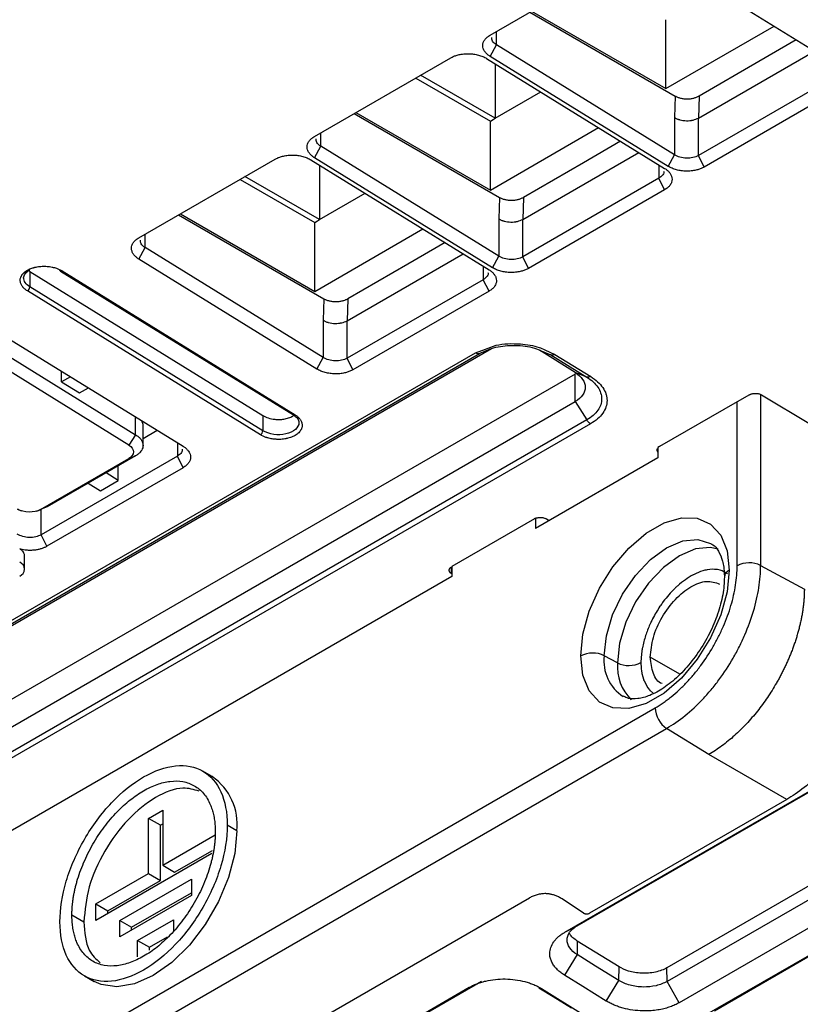
# Model space of a CAD drawing. Units: millimetres. Extents: x 84 to 1261, y -346 to 1312.
# Drawn here: x 1038 to 1084, y -247 to -189 of the extents above; entities that cross this region are included whole.
import ezdxf

# ---------------------------------------------------------------- set-up
doc = ezdxf.new("R2010")
doc.units = ezdxf.units.MM

msp = doc.modelspace()

# ---------------------------------------------------------------- linework, layer by layer
at = {"color": 7, "linetype": 'Continuous', "lineweight": 25}
for p, q in [((1066.065, -189.838), (1074.126, -185.184)), ((1076.247, -185.227), (1086.783, -191.734)), ((1068.409, -188.484), (1077.008, -193.448)), ((1068.515, -188.423), (1076.466, -193.013)), ((1076.466, -193.013), (1076.466, -188.93)), ((1076.466, -193.013), (1082.869, -189.317)), ((1066.433, -190.423), (1066.433, -189.625)), ((1066.065, -191.105), (1066.433, -190.423)), ((1076.969, -196.93), (1066.433, -190.423)), ((1055.67, -195.838), (1063.731, -191.185)), ((1076.6, -197.612), (1066.065, -191.105)), ((1078.383, -194.75), (1085.248, -190.786)), ((1065.852, -191.227), (1076.388, -197.735)), ((1066.354, -191.537), (1066.354, -194.767)), ((1066.354, -194.767), (1061.94, -192.219)), ((1086.444, -192.319), (1078.383, -196.973)), ((1061.657, -192.382), (1066.072, -194.931)), ((1066.354, -194.767), (1069.057, -193.207)), ((1077.008, -193.448), (1076.969, -194.721)), ((1078.423, -193.448), (1078.383, -194.75)), ((1086.783, -193.001), (1078.722, -197.655)), ((1058.015, -194.485), (1066.613, -199.449)), ((1058.121, -194.423), (1066.072, -199.013)), ((1066.072, -199.013), (1066.072, -194.931)), ((1076.969, -194.721), (1076.969, -196.93)), ((1078.383, -196.973), (1078.383, -194.75)), ((1056.038, -196.424), (1056.038, -195.626)), ((1066.072, -199.013), (1072.474, -195.317)), ((1055.67, -197.106), (1056.038, -196.424)), ((1066.574, -202.931), (1056.038, -196.424)), ((1067.988, -200.75), (1074.854, -196.787)), ((1076.6, -197.612), (1076.969, -196.93)), ((1078.722, -197.655), (1078.383, -196.973)), ((1045.276, -201.839), (1053.337, -197.185)), ((1055.458, -197.228), (1065.994, -203.735)), ((1066.206, -203.613), (1055.67, -197.106)), ((1055.96, -197.538), (1055.96, -200.768)), ((1076.049, -197.525), (1076.049, -198.32)), ((1051.262, -198.383), (1055.677, -200.931)), ((1055.96, -200.768), (1051.545, -198.219)), ((1076.049, -198.32), (1067.988, -202.974)), ((1076.388, -199.002), (1076.049, -198.32)), ((1055.96, -200.768), (1058.663, -199.207)), ((1076.388, -199.002), (1068.327, -203.655)), ((1066.613, -199.449), (1066.574, -200.722)), ((1068.028, -199.449), (1067.988, -200.75)), ((1047.62, -200.485), (1056.219, -205.449)), ((1047.726, -200.424), (1055.677, -205.014)), ((1055.677, -205.014), (1055.677, -200.931)), ((1066.574, -200.722), (1066.574, -202.931)), ((1067.988, -202.974), (1067.988, -200.75)), ((1045.644, -202.424), (1045.644, -201.626)), ((1055.677, -205.014), (1062.08, -201.318)), ((1045.276, -203.106), (1045.644, -202.424)), ((1056.18, -208.931), (1045.644, -202.424)), ((1057.594, -206.751), (1064.459, -202.787)), ((1055.811, -209.613), (1045.276, -203.106)), ((1066.206, -203.613), (1066.574, -202.931)), ((1068.327, -203.655), (1067.988, -202.974)), ((1038.77, -203.8), (1038.82, -203.846)), ((1038.82, -203.846), (1052.609, -212.362)), ((1038.82, -203.846), (1038.82, -204.744)), ((1040.624, -203.812), (1054.413, -212.328)), ((1040.725, -203.802), (1054.513, -212.318)), ((1065.655, -203.526), (1065.655, -204.321)), ((1065.655, -204.321), (1057.594, -208.974)), ((1065.994, -205.003), (1065.655, -204.321)), ((1052.462, -213.502), (1038.674, -204.986)), ((1052.609, -213.26), (1038.82, -204.744)), ((1065.994, -205.003), (1057.933, -209.656)), ((1056.219, -205.449), (1056.18, -206.722)), ((1057.634, -205.45), (1057.594, -206.751)), ((1056.18, -206.722), (1056.18, -208.931)), ((1057.594, -208.974), (1057.594, -206.751)), ((1037.356, -207.678), (1047.892, -214.185)), ((1007.207, -242.119), (1065.19, -208.646)), ((1066.15, -208.413), (1008.167, -241.886)), ((1065.19, -208.646), (1065.783, -208.433)), ((1068.978, -208.502), (1069.66, -208.779)), ((1071.1, -209.812), (1068.978, -208.502)), ((1069.106, -208.547), (1069.66, -208.779)), ((1069.297, -208.483), (1069.887, -208.743)), ((1007.445, -242.162), (1065.428, -208.689)), ((1037.371, -208.74), (1045.078, -213.5)), ((1055.811, -209.613), (1056.18, -208.931)), ((1057.933, -209.656), (1057.594, -208.974)), ((1069.66, -208.779), (1071.781, -210.09)), ((1069.887, -208.743), (1072.009, -210.053)), ((1044.674, -214.112), (1036.966, -209.351)), ((1040.694, -210.368), (1040.694, -209.74)), ((1071.781, -210.09), (1071.1, -209.812)), ((1071.1, -209.906), (1013.117, -243.378)), ((1041.22, -210.065), (1040.694, -210.368)), ((1040.694, -210.368), (1041.755, -211.023)), ((1071.1, -211.535), (1071.1, -209.906)), ((1041.755, -211.023), (1042.281, -210.72)), ((1013.117, -245.007), (1071.1, -211.535)), ((1071.1, -211.535), (1071.782, -212.625)), ((1080.679, -211.557), (1076.091, -214.205)), ((1081.417, -211.131), (1080.679, -211.557)), ((1080.679, -221.257), (1080.679, -211.557)), ((1082.068, -211.116), (1082.068, -221.243)), ((1082.118, -211.141), (1085.009, -212.867)), ((1071.782, -212.625), (1013.8, -246.097)), ((1045.078, -213.5), (1045.078, -212.447)), ((1045.518, -212.902), (1045.456, -212.681)), ((1052.609, -212.362), (1052.609, -213.26)), ((1072.004, -212.855), (1014.021, -246.327)), ((1045.518, -214.141), (1045.518, -212.869)), ((1045.518, -213.722), (1046.357, -213.237)), ((1045.078, -213.5), (1044.674, -214.112)), ((1047.553, -213.976), (1047.553, -214.771)), ((1076.091, -214.205), (1075.993, -214.262)), ((1075.993, -214.262), (1075.993, -214.86)), ((1039.441, -217.931), (1044.674, -214.91)), ((1047.553, -214.771), (1039.492, -219.424)), ((1045.078, -214.751), (1039.846, -217.772)), ((1044.674, -214.91), (1045.078, -214.751)), ((1047.892, -215.453), (1047.553, -214.771)), ((1075.993, -214.86), (1068.745, -219.044)), ((1047.892, -215.453), (1039.831, -220.106)), ((1044.053, -215.386), (1044.017, -215.364)), ((1044.053, -216.202), (1044.053, -215.386)), ((1042.992, -216.815), (1044.053, -216.202)), ((1044.053, -216.202), (1043.334, -215.758)), ((1042.273, -216.371), (1042.992, -216.815)), ((1038.076, -217.904), (1038.332, -218.008)), ((1039.219, -218.025), (1039.49, -217.923)), ((1039.846, -217.772), (1039.441, -217.931)), ((1039.846, -217.772), (1039.481, -217.913)), ((1039.492, -219.424), (1039.492, -217.911)), ((1068.691, -218.477), (1063.795, -221.304)), ((1068.745, -218.446), (1068.691, -218.477)), ((1068.749, -218.449), (1068.745, -218.446)), ((1068.745, -218.446), (1068.745, -219.044)), ((1069.386, -218.484), (1069.55, -218.579)), ((1039.831, -220.106), (1039.492, -219.424)), ((1038.512, -221.46), (1038.512, -220.68)), ((1063.771, -221.725), (1063.771, -221.319)), ((1063.795, -221.304), (1063.783, -221.311)), ((1063.795, -221.304), (1063.795, -221.901)), ((1082.068, -221.243), (1084.655, -222.635)), ((1063.795, -221.901), (1028.44, -242.311)), ((1063.795, -221.741), (1063.771, -221.725)), ((1073.596, -227.003), (1072.813, -226.581)), ((1077.288, -227.682), (1075.537, -226.671)), ((1071.204, -242.575), (1097.901, -227.163)), ((1070.485, -242.948), (1097.182, -227.536)), ((1103.217, -229.646), (1076.52, -245.058)), ((1016.416, -263.967), (1075.82, -229.674)), ((1103.229, -230.454), (1076.532, -245.866)), ((1017.098, -265.177), (1076.502, -230.884)), ((1079.002, -232.427), (1076.502, -230.884)), ((1078.616, -247.97), (1105.314, -232.558)), ((1083.611, -235.088), (1079.002, -232.427)), ((1079.335, -247.597), (1106.033, -232.185)), ((1049.617, -233.741), (1049.052, -233.414)), ((1083.611, -235.088), (1071.94, -241.825)), ((1045.835, -236.21), (1046.683, -235.72)), ((1046.683, -235.72), (1046.683, -238.986)), ((1045.835, -239.476), (1045.835, -236.21)), ((1046.542, -236.618), (1045.835, -236.21)), ((1046.542, -236.618), (1046.683, -236.537)), ((1046.542, -239.884), (1046.542, -236.618)), ((1051.067, -236.945), (1050.502, -236.619)), ((1046.683, -238.986), (1049.795, -237.19)), ((1049.598, -238.284), (1042.724, -242.252)), ((1047.39, -239.395), (1049.626, -238.104)), ((1042.724, -241.272), (1045.835, -239.476)), ((1045.835, -239.476), (1046.542, -239.884)), ((1046.683, -238.986), (1047.39, -239.395)), ((1043.431, -241.681), (1046.542, -239.884)), ((1044.138, -242.252), (1048.38, -239.803)), ((1048.38, -239.803), (1048.38, -240.783)), ((1044.845, -242.661), (1048.38, -240.62)), ((1034.167, -260.673), (1068.388, -240.918)), ((1042.724, -242.252), (1042.724, -241.272)), ((1042.724, -241.272), (1043.431, -241.681)), ((1048.38, -240.783), (1044.138, -243.232)), ((1071.581, -241.814), (1070.313, -240.976)), ((1043.431, -241.844), (1043.431, -241.681)), ((1041.309, -241.926), (1042.016, -242.334)), ((1044.138, -243.232), (1044.138, -242.252)), ((1044.138, -242.252), (1044.845, -242.661)), ((1045.198, -243.436), (1047.32, -242.212)), ((1047.32, -242.212), (1047.32, -242.871)), ((1044.845, -242.824), (1044.845, -242.661)), ((1070.485, -242.948), (1071.204, -242.575)), ((1045.198, -244.416), (1045.198, -243.436)), ((1045.198, -243.436), (1045.905, -243.845)), ((1045.905, -243.845), (1046.975, -243.227)), ((1071.216, -243.472), (1071.204, -244.279)), ((1073.691, -245.001), (1071.216, -243.472)), ((1045.905, -244.008), (1045.905, -243.845)), ((1071.204, -244.279), (1070.46, -245.496)), ((1073.679, -245.808), (1073.691, -245.001)), ((1076.532, -245.866), (1076.52, -245.058)), ((1038.849, -261.253), (1065.547, -245.84)), ((1042.052, -245.539), (1042.618, -245.865)), ((1072.934, -247.025), (1073.679, -245.808)), ((1077.251, -247.126), (1076.532, -245.866)), ((1038.13, -261.625), (1064.828, -246.213)), ((1069.095, -246.284), (1071.57, -247.813))]:
    msp.add_line(p, q, dxfattribs=at)
at = {"color": 7, "linetype": 'Continuous', "lineweight": 25, "flags": 128}
for points in [[(1084.179, -190.126), (1081.97, -191.401), (1078.423, -193.448)], [(1066.072, -194.931), (1066.23, -194.839), (1066.354, -194.767)], [(1073.784, -196.126), (1071.575, -197.401), (1068.028, -199.449)], [(1055.677, -200.931), (1055.835, -200.84), (1055.96, -200.768)], [(1063.39, -202.127), (1061.181, -203.402), (1057.634, -205.45)], [(1038.674, -203.76), (1038.702, -203.775), (1038.73, -203.782), (1038.755, -203.782), (1038.777, -203.774), (1038.795, -203.76), (1038.809, -203.739), (1038.817, -203.713), (1038.818, -203.711)], [(1040.725, -203.802), (1040.697, -203.815), (1040.671, -203.821), (1040.647, -203.82), (1040.626, -203.813), (1040.609, -203.798), (1040.597, -203.778), (1040.59, -203.753), (1040.589, -203.744)], [(1071.424, -226.595), (1071.552, -225.307), (1071.928, -223.946), (1072.53, -222.592), (1073.323, -221.323), (1074.261, -220.212), (1075.29, -219.326), (1076.349, -218.714), (1077.378, -218.413), (1078.316, -218.44), (1079.109, -218.793), (1079.711, -219.453), (1080.087, -220.38), (1080.215, -221.521)], [(1072.813, -226.581), (1072.939, -225.407), (1073.308, -224.167), (1073.894, -222.946), (1074.658, -221.828), (1075.547, -220.889), (1076.502, -220.193), (1077.457, -219.787), (1078.346, -219.699), (1079.11, -219.935), (1079.178, -219.976)], [(1079.548, -220.267), (1079.089, -220.17), (1078.206, -220.257), (1077.258, -220.66), (1076.311, -221.351), (1075.427, -222.284), (1074.669, -223.393), (1074.087, -224.605), (1073.721, -225.836), (1073.596, -227.003)], [(1080.215, -221.521), (1080.087, -222.809), (1079.711, -224.17), (1079.109, -225.525), (1078.316, -226.794), (1077.378, -227.904), (1076.349, -228.791), (1075.29, -229.402), (1074.261, -229.703), (1073.323, -229.676), (1072.53, -229.323), (1071.928, -228.663), (1071.552, -227.736), (1071.424, -226.595)], [(1074.985, -226.989), (1074.999, -227.316), (1075.025, -227.526), (1075.029, -227.551), (1075.034, -227.578), (1075.043, -227.629), (1075.089, -227.827), (1075.137, -227.98), (1075.142, -227.993), (1075.142, -227.994), (1075.142, -227.994), (1075.142, -227.994), (1075.142, -227.994), (1075.142, -227.995), (1075.143, -227.997), (1075.144, -228.001), (1075.168, -228.065), (1075.171, -228.073), (1075.172, -228.074), (1075.172, -228.075), (1075.172, -228.075), (1075.172, -228.075), (1075.172, -228.075), (1075.172, -228.075), (1075.172, -228.075), (1075.172, -228.075), (1075.172, -228.075), (1075.172, -228.075), (1075.172, -228.075), (1075.172, -228.075), (1075.172, -228.075), (1075.172, -228.075), (1075.172, -228.075), (1075.172, -228.075), (1075.397, -228.489), (1075.485, -228.6), (1075.514, -228.632), (1075.521, -228.639), (1075.524, -228.642), (1075.525, -228.644), (1075.526, -228.644), (1075.526, -228.644), (1075.526, -228.644), (1075.526, -228.644), (1075.526, -228.644), (1075.526, -228.644), (1075.526, -228.644), (1075.526, -228.644), (1075.727, -228.814)], [(1103.948, -231.714), (1088.998, -240.345), (1077.251, -247.126)], [(1051.067, -236.945), (1050.943, -238.289), (1050.577, -239.708), (1049.987, -241.133), (1049.204, -242.49), (1048.265, -243.713), (1047.219, -244.74), (1046.118, -245.519), (1045.016, -246.011), (1043.97, -246.192), (1043.031, -246.053), (1042.618, -245.865)], [(1073.679, -245.808), (1072.293, -244.952), (1071.204, -244.279)], [(1072.934, -247.025), (1071.549, -246.169), (1070.46, -245.496)], [(1068.95, -246.238), (1069.786, -246.754), (1070.875, -247.426)]]:
    msp.add_lwpolyline(points, dxfattribs=at)
at = {"color": 7, "linetype": 'Continuous', "lineweight": 25}
for centre, radius, start, end in [((1038.504, -204.718), 0.317, 302.35431, 355.31621), ((1065.353, -208.424), 0.276, 233.62149, 285.70085), ((1054.455, -212.24), 0.0968, 244.26914, 306.91055), ((1052.293, -213.234), 0.317, 302.35431, 355.31621), ((1037.762, -221.028), 0.915, 58.01636, 60.01262), ((1038.064, -221.46), 0.437, 290.78342, 69.21658), ((1081.387, -222.629), 1.545, 63.854, 117.30065), ((1080.402, -221.965), 0.482, 112.90351, 175.56056), ((1072.133, -227.968), 1.545, 63.854, 117.30065), ((1075.269, -226.906), 2.477, 172.4809, 237.47623), ((1076.324, -227.235), 2.737, 175.1431, 225.48407), ((1074.277, -225.616), 1.545, 243.8543, 297.29699), ((1077.362, -229.601), 1.544, 182.6952, 236.14996), ((1047.648, -236.562), 3.441, 353.60377, 55.08405)]:
    msp.add_arc(centre, radius, start, end, dxfattribs=at)
for points, knots in [([(1066.065, -191.105), (1066.037, -191.088), (1065.983, -191.053), (1065.911, -190.996), (1065.846, -190.936), (1065.788, -190.874), (1065.714, -190.777), (1065.644, -190.639), (1065.616, -190.464), (1065.644, -190.287), (1065.731, -190.121), (1065.867, -189.965), (1065.998, -189.88), (1066.065, -189.838)], [0, 0, 0, 0, 0.049889, 0.099555, 0.149307, 0.199452, 0.250289, 0.373805, 0.500234, 0.623726, 0.750122, 0.874357, 1, 1, 1, 1]), ([(1066.433, -190.423), (1066.338, -190.349), (1066.169, -190.217), (1066.16, -190.055), (1066.156, -189.984)], [0, 0, 0, 0, 0.559623, 1, 1, 1, 1]), ([(1063.731, -191.185), (1063.759, -191.169), (1063.816, -191.138), (1063.908, -191.097), (1064.006, -191.06), (1064.109, -191.027), (1064.269, -190.986), (1064.496, -190.949), (1064.789, -190.938), (1065.085, -190.961), (1065.367, -191.018), (1065.632, -191.105), (1065.779, -191.186), (1065.852, -191.227)], [0, 0, 0, 0, 0.049859, 0.099495, 0.14922, 0.199338, 0.250152, 0.373626, 0.500039, 0.623545, 0.749984, 0.874281, 1, 1, 1, 1]), ([(1077.008, -193.448), (1077.03, -193.46), (1077.075, -193.485), (1077.151, -193.517), (1077.231, -193.546), (1077.289, -193.562), (1077.318, -193.57)], [0, 0, 0, 0, 0.246247, 0.493564, 0.744118, 1, 1, 1, 1]), ([(1078.113, -193.57), (1078.142, -193.562), (1078.2, -193.546), (1078.28, -193.517), (1078.356, -193.485), (1078.401, -193.461), (1078.423, -193.448)], [0, 0, 0, 0, 0.256373, 0.507097, 0.75425, 1, 1, 1, 1]), ([(1077.318, -193.57), (1077.35, -193.577), (1077.413, -193.592), (1077.513, -193.606), (1077.613, -193.616), (1077.681, -193.617), (1077.716, -193.617)], [0, 0, 0, 0, 0.251846, 0.500704, 0.749207, 1, 1, 1, 1]), ([(1077.716, -193.617), (1077.75, -193.617), (1077.818, -193.616), (1077.919, -193.606), (1078.018, -193.592), (1078.081, -193.577), (1078.113, -193.57)], [0, 0, 0, 0, 0.251819, 0.500666, 0.749177, 1, 1, 1, 1]), ([(1076.969, -194.721), (1077.014, -194.749), (1077.086, -194.786), (1077.18, -194.822), (1077.221, -194.836), (1077.25, -194.845), (1077.263, -194.849), (1077.406, -194.888), (1077.537, -194.907), (1077.745, -194.912), (1077.847, -194.908), (1077.961, -194.892), (1078.009, -194.883), (1078.041, -194.876), (1078.058, -194.873), (1078.19, -194.841), (1078.293, -194.801), (1078.383, -194.75)], [0, 0, 0, 0, 0.125, 0.1875, 0.21875, 0.21875, 0.25, 0.25, 0.5, 0.5, 0.625, 0.6875, 0.71875, 0.71875, 0.75, 0.75, 1, 1, 1, 1]), ([(1055.67, -197.106), (1055.643, -197.088), (1055.589, -197.053), (1055.517, -196.997), (1055.451, -196.937), (1055.394, -196.874), (1055.319, -196.777), (1055.25, -196.64), (1055.221, -196.464), (1055.249, -196.288), (1055.336, -196.121), (1055.472, -195.966), (1055.604, -195.881), (1055.67, -195.838)], [0, 0, 0, 0, 0.049889, 0.099555, 0.149307, 0.199452, 0.250289, 0.373805, 0.500234, 0.623726, 0.750122, 0.874357, 1, 1, 1, 1]), ([(1056.038, -196.424), (1055.944, -196.35), (1055.775, -196.218), (1055.766, -196.056), (1055.762, -195.985)], [0, 0, 0, 0, 0.559623, 1, 1, 1, 1]), ([(1053.337, -197.185), (1053.365, -197.17), (1053.421, -197.139), (1053.514, -197.097), (1053.611, -197.06), (1053.715, -197.028), (1053.874, -196.987), (1054.102, -196.95), (1054.395, -196.939), (1054.691, -196.961), (1054.973, -197.019), (1055.238, -197.106), (1055.384, -197.187), (1055.458, -197.228)], [0, 0, 0, 0, 0.049859, 0.099495, 0.14922, 0.199338, 0.250152, 0.373626, 0.500039, 0.623545, 0.749984, 0.874281, 1, 1, 1, 1]), ([(1078.383, -196.973), (1078.198, -197.08), (1077.938, -197.137), (1077.414, -197.122), (1077.154, -197.048), (1076.969, -196.93)], [0, 0, 0, 0, 0.5, 0.5, 1, 1, 1, 1]), ([(1076.326, -197.9), (1076.331, -197.919), (1076.355, -198.007), (1076.262, -198.163), (1076.12, -198.268), (1076.049, -198.32)], [0, 0, 0, 0, 0.118976, 0.559553, 1, 1, 1, 1]), ([(1076.388, -197.735), (1076.415, -197.752), (1076.469, -197.787), (1076.542, -197.843), (1076.607, -197.903), (1076.665, -197.966), (1076.739, -198.063), (1076.809, -198.2), (1076.837, -198.376), (1076.809, -198.552), (1076.722, -198.719), (1076.586, -198.874), (1076.454, -198.959), (1076.388, -199.002)], [0, 0, 0, 0, 0.049889, 0.099555, 0.149307, 0.199452, 0.250289, 0.373805, 0.500234, 0.623726, 0.750122, 0.874357, 1, 1, 1, 1]), ([(1078.722, -197.655), (1078.693, -197.67), (1078.637, -197.702), (1078.545, -197.743), (1078.447, -197.78), (1078.344, -197.812), (1078.184, -197.854), (1077.957, -197.891), (1077.663, -197.902), (1077.367, -197.879), (1077.086, -197.821), (1076.82, -197.735), (1076.674, -197.653), (1076.6, -197.612)], [0, 0, 0, 0, 0.049859, 0.099495, 0.14922, 0.199338, 0.250152, 0.373626, 0.500039, 0.623545, 0.749984, 0.874281, 1, 1, 1, 1]), ([(1066.613, -199.449), (1066.636, -199.461), (1066.681, -199.485), (1066.756, -199.518), (1066.837, -199.547), (1066.895, -199.562), (1066.924, -199.57)], [0, 0, 0, 0, 0.246247, 0.493564, 0.744118, 1, 1, 1, 1]), ([(1066.924, -199.57), (1066.956, -199.578), (1067.019, -199.592), (1067.118, -199.607), (1067.219, -199.616), (1067.287, -199.617), (1067.321, -199.618)], [0, 0, 0, 0, 0.251846, 0.500704, 0.749207, 1, 1, 1, 1]), ([(1067.321, -199.618), (1067.355, -199.617), (1067.424, -199.616), (1067.525, -199.607), (1067.624, -199.592), (1067.687, -199.578), (1067.718, -199.571)], [0, 0, 0, 0, 0.251819, 0.500666, 0.749177, 1, 1, 1, 1]), ([(1067.718, -199.571), (1067.748, -199.563), (1067.805, -199.547), (1067.886, -199.518), (1067.961, -199.486), (1068.006, -199.461), (1068.028, -199.449)], [0, 0, 0, 0, 0.256373, 0.507097, 0.75425, 1, 1, 1, 1]), ([(1066.574, -200.722), (1066.619, -200.749), (1066.692, -200.787), (1066.785, -200.823), (1066.827, -200.837), (1066.855, -200.845), (1066.868, -200.849), (1067.011, -200.889), (1067.143, -200.908), (1067.351, -200.912), (1067.452, -200.908), (1067.567, -200.893), (1067.615, -200.884), (1067.647, -200.877), (1067.664, -200.873), (1067.795, -200.842), (1067.899, -200.802), (1067.988, -200.75)], [0, 0, 0, 0, 0.125, 0.1875, 0.21875, 0.21875, 0.25, 0.25, 0.5, 0.5, 0.625, 0.6875, 0.71875, 0.71875, 0.75, 0.75, 1, 1, 1, 1]), ([(1045.276, -203.106), (1045.249, -203.089), (1045.195, -203.054), (1045.122, -202.997), (1045.057, -202.938), (1044.999, -202.875), (1044.925, -202.778), (1044.855, -202.641), (1044.827, -202.465), (1044.855, -202.289), (1044.942, -202.122), (1045.078, -201.966), (1045.209, -201.881), (1045.276, -201.839)], [0, 0, 0, 0, 0.049889, 0.099555, 0.149307, 0.199452, 0.250289, 0.373805, 0.500234, 0.623726, 0.750122, 0.874357, 1, 1, 1, 1]), ([(1045.644, -202.424), (1045.549, -202.351), (1045.38, -202.219), (1045.371, -202.057), (1045.367, -201.985)], [0, 0, 0, 0, 0.559623, 1, 1, 1, 1]), ([(1067.988, -202.974), (1067.803, -203.08), (1067.543, -203.138), (1067.02, -203.122), (1066.759, -203.049), (1066.574, -202.931)], [0, 0, 0, 0, 0.5, 0.5, 1, 1, 1, 1]), ([(1038.674, -204.986), (1038.609, -204.946), (1038.523, -204.881), (1038.439, -204.799), (1038.408, -204.762), (1038.387, -204.737), (1038.378, -204.725), (1038.329, -204.656), (1038.285, -204.572), (1038.262, -204.484), (1038.252, -204.425), (1038.249, -204.394), (1038.249, -204.306), (1038.264, -204.219), (1038.307, -204.12), (1038.332, -204.078), (1038.349, -204.05), (1038.359, -204.035), (1038.44, -203.924), (1038.542, -203.836), (1038.674, -203.76)], [0, 0, 0, 0, 0.125, 0.1875, 0.21875, 0.21875, 0.25, 0.25, 0.375, 0.4375, 0.4375, 0.5, 0.5, 0.625, 0.6875, 0.71875, 0.71875, 0.75, 0.75, 1, 1, 1, 1]), ([(1038.454, -204.204), (1038.469, -204.125), (1038.499, -203.966), (1038.685, -203.838), (1038.779, -203.773)], [0, 0, 0, 0, 0.4943434, 1, 1, 1, 1]), ([(1038.674, -203.76), (1038.739, -203.723), (1038.843, -203.673), (1038.979, -203.627), (1039.04, -203.609), (1039.081, -203.598), (1039.101, -203.592), (1039.214, -203.565), (1039.354, -203.542), (1039.5, -203.531), (1039.598, -203.527), (1039.65, -203.526), (1039.798, -203.529), (1039.944, -203.541), (1040.11, -203.57), (1040.181, -203.586), (1040.228, -203.598), (1040.254, -203.604), (1040.443, -203.657), (1040.593, -203.721), (1040.725, -203.802)], [0, 0, 0, 0, 0.125, 0.1875, 0.21875, 0.21875, 0.25, 0.25, 0.375, 0.4375, 0.4375, 0.5, 0.5, 0.625, 0.6875, 0.71875, 0.71875, 0.75, 0.75, 1, 1, 1, 1]), ([(1065.932, -203.901), (1065.937, -203.919), (1065.96, -204.008), (1065.868, -204.164), (1065.726, -204.268), (1065.655, -204.321)], [0, 0, 0, 0, 0.118976, 0.559553, 1, 1, 1, 1]), ([(1065.994, -203.735), (1066.021, -203.753), (1066.075, -203.787), (1066.147, -203.844), (1066.212, -203.904), (1066.27, -203.967), (1066.345, -204.063), (1066.414, -204.201), (1066.443, -204.376), (1066.415, -204.553), (1066.328, -204.719), (1066.191, -204.875), (1066.06, -204.96), (1065.994, -205.003)], [0, 0, 0, 0, 0.049889, 0.099555, 0.149307, 0.199452, 0.250289, 0.373805, 0.500234, 0.623726, 0.750122, 0.874357, 1, 1, 1, 1]), ([(1068.327, -203.655), (1068.299, -203.671), (1068.243, -203.702), (1068.15, -203.743), (1068.053, -203.781), (1067.949, -203.813), (1067.79, -203.854), (1067.562, -203.891), (1067.269, -203.902), (1066.973, -203.88), (1066.691, -203.822), (1066.426, -203.735), (1066.28, -203.654), (1066.206, -203.613)], [0, 0, 0, 0, 0.049859, 0.099495, 0.14922, 0.199338, 0.250152, 0.373626, 0.500039, 0.623545, 0.749984, 0.874281, 1, 1, 1, 1]), ([(1038.82, -204.744), (1038.705, -204.671), (1038.612, -204.586), (1038.487, -204.401), (1038.454, -204.302), (1038.454, -204.204)], [0, 0, 0, 0, 0.5, 0.5, 1, 1, 1, 1]), ([(1056.219, -205.449), (1056.241, -205.461), (1056.287, -205.486), (1056.362, -205.518), (1056.442, -205.547), (1056.5, -205.563), (1056.529, -205.571)], [0, 0, 0, 0, 0.246247, 0.493564, 0.744118, 1, 1, 1, 1]), ([(1056.529, -205.571), (1056.561, -205.578), (1056.624, -205.593), (1056.724, -205.607), (1056.824, -205.617), (1056.892, -205.618), (1056.927, -205.619)], [0, 0, 0, 0, 0.251846, 0.500704, 0.749207, 1, 1, 1, 1]), ([(1056.927, -205.619), (1056.961, -205.618), (1057.029, -205.617), (1057.13, -205.608), (1057.229, -205.593), (1057.292, -205.579), (1057.324, -205.571)], [0, 0, 0, 0, 0.251819, 0.500666, 0.749177, 1, 1, 1, 1]), ([(1057.324, -205.571), (1057.353, -205.563), (1057.411, -205.547), (1057.491, -205.519), (1057.567, -205.486), (1057.612, -205.462), (1057.634, -205.45)], [0, 0, 0, 0, 0.256373, 0.5070972, 0.7542502, 1, 1, 1, 1]), ([(1056.18, -206.722), (1056.225, -206.75), (1056.297, -206.787), (1056.391, -206.823), (1056.432, -206.837), (1056.461, -206.846), (1056.474, -206.85), (1056.617, -206.89), (1056.748, -206.909), (1056.956, -206.913), (1057.058, -206.909), (1057.172, -206.893), (1057.22, -206.884), (1057.252, -206.878), (1057.269, -206.874), (1057.401, -206.842), (1057.504, -206.803), (1057.594, -206.751)], [0, 0, 0, 0, 0.125, 0.1875, 0.21875, 0.21875, 0.25, 0.25, 0.5, 0.5, 0.625, 0.6875, 0.71875, 0.71875, 0.75, 0.75, 1, 1, 1, 1]), ([(1065.783, -208.433), (1065.987, -208.348), (1066.585, -208.099), (1067.755, -208.088), (1068.769, -208.229), (1069.185, -208.429), (1069.297, -208.483)], [0, 0, 0, 0, 0.19871, 0.583749, 0.887649, 1, 1, 1, 1]), ([(1065.428, -208.689), (1065.737, -208.549), (1066.355, -208.267), (1067.536, -208.174), (1068.519, -208.273), (1068.97, -208.483), (1069.106, -208.547)], [0, 0, 0, 0, 0.291185, 0.582236, 0.873384, 1, 1, 1, 1]), ([(1057.594, -208.974), (1057.409, -209.081), (1057.149, -209.139), (1056.625, -209.123), (1056.365, -209.049), (1056.18, -208.931)], [0, 0, 0, 0, 0.5, 0.5, 1, 1, 1, 1]), ([(1057.933, -209.656), (1057.905, -209.672), (1057.848, -209.703), (1057.756, -209.744), (1057.658, -209.781), (1057.555, -209.814), (1057.395, -209.855), (1057.168, -209.892), (1056.874, -209.903), (1056.579, -209.88), (1056.297, -209.823), (1056.032, -209.736), (1055.885, -209.654), (1055.811, -209.613)], [0, 0, 0, 0, 0.049859, 0.099495, 0.14922, 0.199338, 0.250152, 0.373626, 0.500039, 0.623545, 0.749984, 0.874281, 1, 1, 1, 1]), ([(1071.1, -209.812), (1071.285, -209.931), (1071.433, -210.071), (1071.633, -210.372), (1071.685, -210.533), (1071.685, -210.851), (1071.633, -211.009), (1071.433, -211.297), (1071.285, -211.428), (1071.1, -211.535)], [0, 0, 0, 0, 0.25, 0.25, 0.5, 0.5, 0.75, 0.75, 1, 1, 1, 1]), ([(1071.781, -210.09), (1071.921, -210.176), (1072.044, -210.269), (1072.261, -210.467), (1072.355, -210.574), (1072.505, -210.794), (1072.562, -210.907), (1072.639, -211.138), (1072.659, -211.257), (1072.659, -211.491), (1072.641, -211.607), (1072.565, -211.836), (1072.507, -211.948), (1072.284, -212.268), (1072.061, -212.464), (1071.782, -212.625)], [0, 0, 0, 0, 0.125, 0.125, 0.25, 0.25, 0.375, 0.375, 0.5, 0.5, 0.625, 0.625, 0.75, 0.75, 1, 1, 1, 1]), ([(1072.009, -210.053), (1072.163, -210.149), (1072.3, -210.252), (1072.539, -210.471), (1072.642, -210.589), (1072.809, -210.833), (1072.903, -211.02), (1072.95, -211.212), (1072.971, -211.342), (1072.976, -211.408), (1072.976, -211.603), (1072.955, -211.731), (1072.871, -211.982), (1072.808, -212.105), (1072.557, -212.464), (1072.317, -212.674), (1072.004, -212.855)], [0, 0, 0, 0, 0.125, 0.125, 0.25, 0.25, 0.375, 0.4375, 0.4375, 0.5, 0.5, 0.625, 0.625, 0.75, 0.75, 1, 1, 1, 1]), ([(1081.417, -211.131), (1081.433, -211.122), (1081.464, -211.105), (1081.517, -211.085), (1081.574, -211.07), (1081.634, -211.058), (1081.699, -211.052), (1081.764, -211.049), (1081.83, -211.052), (1081.896, -211.062), (1081.969, -211.077), (1082.047, -211.102), (1082.094, -211.128), (1082.118, -211.141)], [0, 0, 0, 0, 0.082917, 0.164147, 0.24508, 0.327122, 0.411624, 0.499824, 0.57846, 0.664562, 0.759664, 0.875443, 1, 1, 1, 1]), ([(1054.513, -212.318), (1054.562, -212.348), (1054.629, -212.395), (1054.697, -212.455), (1054.729, -212.487), (1054.742, -212.5), (1054.751, -212.51), (1054.754, -212.513), (1054.801, -212.565), (1054.853, -212.637), (1054.894, -212.725), (1054.91, -212.77), (1054.916, -212.79), (1054.92, -212.803), (1054.921, -212.808), (1054.938, -212.879), (1054.944, -212.973), (1054.92, -213.082), (1054.9, -213.136), (1054.89, -213.159), (1054.883, -213.175), (1054.879, -213.181), (1054.84, -213.258), (1054.769, -213.352), (1054.669, -213.437), (1054.596, -213.492), (1054.555, -213.519), (1054.429, -213.592), (1054.291, -213.654), (1054.108, -213.707), (1054.011, -213.729), (1053.968, -213.737), (1053.939, -213.742), (1053.923, -213.745), (1053.809, -213.764), (1053.655, -213.778), (1053.471, -213.777), (1053.377, -213.771), (1053.33, -213.768), (1053.31, -213.766), (1053.296, -213.765), (1053.288, -213.764), (1053.198, -213.754), (1053.073, -213.734), (1052.93, -213.699), (1052.86, -213.678), (1052.825, -213.667), (1052.81, -213.662), (1052.8, -213.659), (1052.794, -213.657), (1052.671, -213.614), (1052.562, -213.563), (1052.462, -213.502)], [0, 0, 0, 0, 0.0625, 0.09375, 0.109375, 0.117188, 0.117188, 0.125, 0.125, 0.1875, 0.21875, 0.234375, 0.242188, 0.242188, 0.25, 0.25, 0.3125, 0.34375, 0.359375, 0.367188, 0.367188, 0.375, 0.375, 0.4375, 0.46875, 0.46875, 0.5, 0.5, 0.5625, 0.59375, 0.609375, 0.617188, 0.617188, 0.625, 0.625, 0.6875, 0.71875, 0.734375, 0.742188, 0.746094, 0.746094, 0.75, 0.75, 0.8125, 0.84375, 0.859375, 0.867188, 0.871094, 0.871094, 0.875, 0.875, 1, 1, 1, 1]), ([(1052.609, -212.362), (1052.712, -212.415), (1052.918, -212.523), (1053.272, -212.59), (1053.588, -212.604), (1053.869, -212.578), (1054.14, -212.511), (1054.337, -212.431), (1054.419, -212.367), (1054.439, -212.351)], [0, 0, 0, 0, 0.194106, 0.389191, 0.520619, 0.654123, 0.801188, 0.950737, 1, 1, 1, 1]), ([(1054.413, -212.328), (1054.508, -212.397), (1054.697, -212.535), (1054.728, -212.698), (1054.743, -212.779)], [0, 0, 0, 0, 0.505918, 1, 1, 1, 1]), ([(1054.743, -212.779), (1054.743, -212.926), (1054.668, -213.071), (1054.396, -213.31), (1054.198, -213.403), (1053.744, -213.505), (1053.49, -213.514), (1053.008, -213.446), (1052.782, -213.368), (1052.609, -213.26)], [0, 0, 0, 0, 0.25, 0.25, 0.5, 0.5, 0.75, 0.75, 1, 1, 1, 1]), ([(1045.078, -213.5), (1045.107, -213.518), (1045.164, -213.554), (1045.239, -213.612), (1045.303, -213.67), (1045.357, -213.729), (1045.401, -213.786), (1045.437, -213.842), (1045.465, -213.896), (1045.486, -213.948), (1045.501, -213.998), (1045.511, -214.045), (1045.516, -214.089), (1045.519, -214.166), (1045.504, -214.275), (1045.446, -214.413), (1045.353, -214.54), (1045.232, -214.654), (1045.129, -214.719), (1045.078, -214.751)], [0, 0, 0, 0, 0.053871, 0.105528, 0.154969, 0.202195, 0.247206, 0.290002, 0.330582, 0.368947, 0.405096, 0.439029, 0.470746, 0.500247, 0.604562, 0.706694, 0.806644, 0.904413, 1, 1, 1, 1]), ([(1044.674, -214.112), (1044.849, -214.22), (1044.95, -214.369), (1044.95, -214.664), (1044.849, -214.809), (1044.674, -214.91)], [0, 0, 0, 0, 0.5, 0.5, 1, 1, 1, 1]), ([(1047.83, -214.351), (1047.835, -214.369), (1047.858, -214.458), (1047.766, -214.614), (1047.624, -214.718), (1047.553, -214.771)], [0, 0, 0, 0, 0.118976, 0.559553, 1, 1, 1, 1]), ([(1047.892, -214.185), (1047.919, -214.203), (1047.973, -214.237), (1048.045, -214.294), (1048.11, -214.354), (1048.168, -214.417), (1048.243, -214.514), (1048.312, -214.651), (1048.341, -214.827), (1048.313, -215.003), (1048.226, -215.169), (1048.089, -215.325), (1047.958, -215.41), (1047.892, -215.453)], [0, 0, 0, 0, 0.049889, 0.099555, 0.149307, 0.199452, 0.250289, 0.373805, 0.500234, 0.623726, 0.750122, 0.874357, 1, 1, 1, 1]), ([(1075.993, -214.542), (1075.976, -214.513), (1075.941, -214.453), (1075.94, -214.364), (1075.977, -214.314), (1075.993, -214.292)], [0, 0, 0, 0, 0.352078, 0.725325, 1, 1, 1, 1]), ([(1039.441, -217.931), (1039.266, -218.031), (1039.02, -218.087), (1038.526, -218.077), (1038.28, -218.012), (1038.105, -217.904)], [0, 0, 0, 0, 0.5, 0.5, 1, 1, 1, 1]), ([(1068.749, -218.449), (1068.768, -218.441), (1068.806, -218.427), (1068.869, -218.411), (1068.934, -218.401), (1069.002, -218.396), (1069.082, -218.397), (1069.173, -218.407), (1069.258, -218.428), (1069.33, -218.454), (1069.367, -218.474), (1069.386, -218.484)], [0, 0, 0, 0, 0.100377, 0.198293, 0.295681, 0.394507, 0.496652, 0.640897, 0.791076, 0.891657, 1, 1, 1, 1]), ([(1039.492, -219.424), (1039.307, -219.531), (1039.047, -219.589), (1038.523, -219.573), (1038.263, -219.5), (1038.078, -219.381)], [0, 0, 0, 0, 0.5, 0.5, 1, 1, 1, 1]), ([(1039.831, -220.106), (1039.806, -220.12), (1039.755, -220.148), (1039.673, -220.186), (1039.587, -220.22), (1039.466, -220.261), (1039.307, -220.302), (1039.095, -220.336), (1038.865, -220.351), (1038.644, -220.344), (1038.444, -220.322), (1038.329, -220.298), (1038.271, -220.286)], [0, 0, 0, 0, 0.062381, 0.124497, 0.186657, 0.24917, 0.374953, 0.49888, 0.642261, 0.785604, 0.891828, 1, 1, 1, 1]), ([(1038.507, -220.68), (1038.501, -220.623), (1038.492, -220.525), (1038.4, -220.392), (1038.316, -220.323), (1038.271, -220.286)], [0, 0, 0, 0, 0.403944, 0.684874, 1, 1, 1, 1]), ([(1079.169, -219.986), (1079.191, -219.994), (1079.356, -220.063), (1079.571, -220.348), (1079.833, -220.937), (1079.917, -221.522), (1079.921, -221.875), (1079.922, -221.929)], [0, 0, 0, 0, 0.048016, 0.368309, 0.65995, 0.947518, 1, 1, 1, 1]), ([(1063.771, -221.725), (1063.755, -221.714), (1063.722, -221.69), (1063.685, -221.65), (1063.657, -221.607), (1063.641, -221.561), (1063.635, -221.518), (1063.64, -221.477), (1063.655, -221.438), (1063.679, -221.396), (1063.72, -221.351), (1063.761, -221.324), (1063.783, -221.311)], [0, 0, 0, 0, 0.098825, 0.19591, 0.293607, 0.394224, 0.499878, 0.577562, 0.663603, 0.759492, 0.874972, 1, 1, 1, 1]), ([(1080.106, -221.73), (1079.967, -221.645), (1079.786, -221.533), (1079.556, -221.491), (1079.487, -221.482), (1079.295, -221.458), (1079.06, -221.467), (1078.651, -221.551), (1078.376, -221.647), (1078.139, -221.763), (1077.773, -221.954), (1077.432, -222.194), (1077.079, -222.515), (1076.781, -222.797), (1076.461, -223.164), (1076.19, -223.542), (1075.967, -223.87), (1075.764, -224.214), (1075.598, -224.553), (1075.456, -224.857), (1075.353, -225.115), (1075.19, -225.604), (1075.101, -225.942), (1075.046, -226.257), (1075.015, -226.471), (1074.998, -226.633), (1074.991, -226.785), (1074.989, -226.821), (1074.988, -226.845), (1074.986, -226.905), (1074.986, -226.949), (1074.985, -226.989)], [0, 0, 0, 0, 0.084089, 0.10992, 0.116424, 0.118597, 0.205285, 0.225359, 0.300886, 0.32317, 0.32637, 0.456074, 0.465524, 0.48229, 0.588683, 0.614648, 0.622963, 0.708331, 0.733223, 0.736789, 0.809813, 0.817452, 0.897519, 0.92075, 0.924073, 0.970855, 0.976773, 0.978388, 0.983875, 0.985386, 1, 1, 1, 1]), ([(1075.82, -229.674), (1075.98, -229.581), (1076.219, -229.43), (1076.457, -229.258), (1076.616, -229.139), (1076.696, -229.077), (1076.93, -228.888), (1077.084, -228.755), (1077.387, -228.473), (1077.537, -228.324), (1077.83, -228.015), (1078.045, -227.773), (1078.254, -227.516), (1078.391, -227.342), (1078.46, -227.252), (1078.79, -226.806), (1079.036, -226.431), (1079.371, -225.85), (1079.531, -225.554), (1079.678, -225.251), (1079.773, -225.047), (1079.82, -224.942), (1079.952, -224.637), (1080.034, -224.433), (1080.183, -224.024), (1080.251, -223.816), (1080.372, -223.409), (1080.425, -223.207), (1080.517, -222.803), (1080.555, -222.6), (1080.648, -222.007), (1080.679, -221.625), (1080.679, -221.257)], [0, 0, 0, 0, 0.0625, 0.09375, 0.09375, 0.125, 0.125, 0.1875, 0.1875, 0.25, 0.25, 0.3125, 0.34375, 0.34375, 0.375, 0.375, 0.5, 0.5, 0.5625, 0.59375, 0.59375, 0.625, 0.625, 0.6875, 0.6875, 0.75, 0.75, 0.8125, 0.8125, 0.875, 0.875, 1, 1, 1, 1]), ([(1076.502, -230.884), (1076.869, -230.672), (1077.235, -230.418), (1077.954, -229.838), (1078.302, -229.515), (1078.805, -228.983), (1078.97, -228.799), (1079.292, -228.413), (1079.45, -228.212), (1079.904, -227.6), (1080.184, -227.173), (1080.571, -226.502), (1080.695, -226.272), (1080.927, -225.811), (1081.035, -225.579), (1081.336, -224.883), (1081.507, -224.415), (1081.788, -223.468), (1081.892, -223.004), (1082.032, -222.105), (1082.068, -221.668), (1082.068, -221.243)], [0, 0, 0, 0, 0.125, 0.125, 0.25, 0.25, 0.3125, 0.3125, 0.375, 0.375, 0.5, 0.5, 0.5625, 0.5625, 0.625, 0.625, 0.75, 0.75, 0.875, 0.875, 1, 1, 1, 1]), ([(1079.922, -221.929), (1079.917, -222.099), (1079.902, -222.599), (1079.727, -223.535), (1079.329, -224.699), (1078.748, -225.853), (1078.021, -226.918), (1077.195, -227.827), (1076.333, -228.522), (1075.501, -228.971), (1074.775, -229.158), (1074.263, -229.147), (1074.048, -229.03), (1073.958, -228.98)], [0, 0, 0, 0, 0.050386, 0.147882, 0.246337, 0.345523, 0.444977, 0.544055, 0.64214, 0.738835, 0.834429, 0.930642, 1, 1, 1, 1]), ([(1075.537, -226.671), (1075.573, -226.286), (1075.645, -225.518), (1076.201, -224.273), (1076.997, -223.195), (1077.938, -222.44), (1078.897, -222.086), (1079.393, -222.254), (1079.641, -222.338)], [0, 0, 0, 0, 0.166672, 0.333345, 0.500017, 0.666689, 0.833362, 1, 1, 1, 1]), ([(1084.655, -222.635), (1084.654, -222.714), (1084.653, -222.871), (1084.642, -223.111), (1084.624, -223.353), (1084.599, -223.597), (1084.567, -223.843), (1084.528, -224.09), (1084.483, -224.339), (1084.431, -224.588), (1084.373, -224.837), (1084.309, -225.087), (1084.239, -225.336), (1084.163, -225.585), (1084.082, -225.833), (1083.995, -226.08), (1083.903, -226.325), (1083.806, -226.569), (1083.704, -226.811), (1083.597, -227.051), (1083.486, -227.288), (1083.371, -227.522), (1083.251, -227.754), (1083.128, -227.983), (1082.961, -228.277), (1082.745, -228.636), (1082.472, -229.056), (1082.182, -229.466), (1081.876, -229.866), (1081.556, -230.253), (1081.222, -230.626), (1080.875, -230.981), (1080.517, -231.318), (1080.149, -231.634), (1079.773, -231.926), (1079.389, -232.195), (1079.131, -232.35), (1079.002, -232.427)], [0, 0, 0, 0, 0.0228897, 0.0456747, 0.0683549, 0.0909303, 0.1134012, 0.1357673, 0.158029, 0.1801861, 0.2022387, 0.2241868, 0.2460306, 0.2677701, 0.2894053, 0.3109362, 0.3323629, 0.3536855, 0.3749041, 0.3960186, 0.4170291, 0.4379357, 0.4587384, 0.4794374, 0.5000326, 0.5395856, 0.5795212, 0.6198398, 0.6605417, 0.7016273, 0.743097, 0.7849512, 0.8271901, 0.8698141, 0.9128236, 0.9562188, 1, 1, 1, 1]), ([(1089.468, -225.414), (1089.456, -225.792), (1089.414, -226.201), (1089.259, -227.07), (1089.146, -227.529), (1088.846, -228.478), (1088.658, -228.966), (1088.212, -229.943), (1087.954, -230.431), (1087.382, -231.375), (1087.069, -231.831), (1086.407, -232.683), (1086.059, -233.079), (1085.354, -233.794), (1084.996, -234.112), (1084.291, -234.663), (1083.944, -234.896), (1083.611, -235.088)], [0, 0, 0, 0, 0.125, 0.125, 0.25, 0.25, 0.375, 0.375, 0.5, 0.5, 0.625, 0.625, 0.75, 0.75, 0.875, 0.875, 1, 1, 1, 1]), ([(1076.241, -228.227), (1076.241, -228.227), (1075.981, -228.177), (1075.66, -227.665), (1075.578, -227.002), (1075.537, -226.671)], [0, 0, 0, 0, 0.000104, 0.500052, 1, 1, 1, 1]), ([(1040.602, -242.334), (1040.602, -241.586), (1040.731, -240.763), (1041.227, -239.095), (1041.594, -238.249), (1042.51, -236.662), (1043.059, -235.921), (1044.256, -234.657), (1044.904, -234.135), (1046.2, -233.387), (1046.848, -233.161), (1048.045, -233.043), (1048.594, -233.15), (1049.51, -233.679), (1049.877, -234.101), (1050.373, -235.197), (1050.502, -235.871), (1050.502, -236.619)], [0, 0, 0, 0, 0.125, 0.125, 0.25, 0.25, 0.375, 0.375, 0.5, 0.5, 0.625, 0.625, 0.75, 0.75, 0.875, 0.875, 1, 1, 1, 1]), ([(1041.309, -241.926), (1041.31, -241.856), (1041.311, -241.718), (1041.323, -241.506), (1041.341, -241.292), (1041.367, -241.075), (1041.4, -240.856), (1041.441, -240.633), (1041.488, -240.408), (1041.544, -240.18), (1041.685, -239.658), (1041.979, -238.829), (1042.531, -237.734), (1043.205, -236.706), (1043.959, -235.822), (1044.751, -235.096), (1045.551, -234.549), (1046.351, -234.172), (1047.143, -233.983), (1047.898, -233.996), (1048.571, -234.245), (1049.124, -234.704), (1049.44, -235.229), (1049.608, -235.679), (1049.691, -235.987), (1049.751, -236.314), (1049.788, -236.66), (1049.792, -236.904), (1049.795, -237.027)], [0, 0, 0, 0, 0.013435, 0.026794, 0.040099, 0.053375, 0.066644, 0.079931, 0.093259, 0.106652, 0.120132, 0.184987, 0.250087, 0.31493, 0.380041, 0.439889, 0.500007, 0.559866, 0.619973, 0.684827, 0.749927, 0.814772, 0.879881, 0.904001, 0.927934, 0.951819, 0.975795, 1, 1, 1, 1]), ([(1048.835, -234.606), (1048.53, -234.51), (1047.783, -234.276), (1046.251, -234.877), (1044.593, -236.198), (1043.188, -238.104), (1042.208, -240.299), (1042.08, -241.656), (1042.016, -242.334)], [0, 0, 0, 0, 0.121565, 0.297252, 0.472939, 0.648626, 0.824313, 1, 1, 1, 1]), ([(1050.502, -236.619), (1050.502, -237.367), (1050.373, -238.189), (1049.877, -239.858), (1049.51, -240.704), (1048.594, -242.291), (1048.045, -243.032), (1046.848, -244.295), (1046.2, -244.818), (1044.904, -245.566), (1044.256, -245.791), (1043.059, -245.91), (1042.51, -245.803), (1041.594, -245.274), (1041.227, -244.852), (1040.731, -243.756), (1040.602, -243.082), (1040.602, -242.334)], [0, 0, 0, 0, 0.125, 0.125, 0.25, 0.25, 0.375, 0.375, 0.5, 0.5, 0.625, 0.625, 0.75, 0.75, 0.875, 0.875, 1, 1, 1, 1]), ([(1049.795, -237.027), (1049.794, -237.096), (1049.792, -237.235), (1049.781, -237.446), (1049.763, -237.66), (1049.737, -237.877), (1049.704, -238.097), (1049.663, -238.319), (1049.615, -238.545), (1049.56, -238.772), (1049.418, -239.295), (1049.124, -240.123), (1048.573, -241.219), (1047.899, -242.246), (1047.145, -243.13), (1046.352, -243.857), (1045.553, -244.403), (1044.753, -244.781), (1043.961, -244.97), (1043.206, -244.956), (1042.532, -244.708), (1041.98, -244.249), (1041.664, -243.724), (1041.496, -243.274), (1041.413, -242.966), (1041.353, -242.639), (1041.316, -242.293), (1041.312, -242.048), (1041.309, -241.926)], [0, 0, 0, 0, 0.013435, 0.026794, 0.040099, 0.053375, 0.066644, 0.079931, 0.093259, 0.106652, 0.120132, 0.184987, 0.250087, 0.31493, 0.380041, 0.439889, 0.500007, 0.559866, 0.619973, 0.684827, 0.749927, 0.814772, 0.879881, 0.904001, 0.927934, 0.951819, 0.975795, 1, 1, 1, 1]), ([(1070.313, -240.976), (1070.28, -240.956), (1070.216, -240.915), (1070.114, -240.862), (1070.013, -240.815), (1069.912, -240.776), (1069.815, -240.744), (1069.722, -240.719), (1069.636, -240.7), (1069.556, -240.686), (1069.483, -240.677), (1069.418, -240.672), (1069.29, -240.665), (1069.091, -240.676), (1068.834, -240.727), (1068.594, -240.809), (1068.457, -240.881), (1068.388, -240.918)], [0, 0, 0, 0, 0.063947, 0.125018, 0.182691, 0.236583, 0.286456, 0.332194, 0.373782, 0.411279, 0.444789, 0.474435, 0.500349, 0.619924, 0.745069, 0.873049, 1, 1, 1, 1]), ([(1071.581, -241.814), (1071.591, -241.821), (1071.611, -241.833), (1071.648, -241.847), (1071.689, -241.858), (1071.734, -241.865), (1071.786, -241.867), (1071.84, -241.861), (1071.895, -241.848), (1071.925, -241.833), (1071.94, -241.825)], [0, 0, 0, 0, 0.107626, 0.213435, 0.320718, 0.43264, 0.562736, 0.70123, 0.851051, 1, 1, 1, 1]), ([(1042.016, -242.334), (1042.065, -242.959), (1042.148, -244.016), (1042.736, -244.54), (1042.976, -244.755)], [0, 0, 0, 0, 0.59095, 1, 1, 1, 1]), ([(1070.46, -245.496), (1070.42, -245.471), (1070.342, -245.421), (1070.233, -245.342), (1070.132, -245.259), (1070.039, -245.173), (1069.954, -245.084), (1069.877, -244.992), (1069.778, -244.857), (1069.677, -244.673), (1069.603, -244.44), (1069.576, -244.165), (1069.631, -243.851), (1069.779, -243.571), (1069.949, -243.361), (1070.103, -243.212), (1070.279, -243.073), (1070.416, -242.99), (1070.485, -242.948)], [0, 0, 0, 0, 0.035862, 0.071487, 0.106993, 0.142495, 0.178112, 0.213958, 0.250148, 0.333154, 0.415925, 0.499921, 0.624088, 0.749354, 0.812055, 0.874329, 0.936778, 1, 1, 1, 1]), ([(1071.204, -244.279), (1071.018, -244.161), (1070.869, -244.023), (1070.667, -243.727), (1070.614, -243.57), (1070.612, -243.256), (1070.664, -243.1), (1070.866, -242.814), (1071.016, -242.683), (1071.204, -242.575)], [0, 0, 0, 0, 0.25, 0.25, 0.5, 0.5, 0.75, 0.75, 1, 1, 1, 1]), ([(1071.216, -243.472), (1071.126, -243.409), (1070.946, -243.282), (1070.796, -243.12), (1070.754, -243.025), (1070.747, -243.009)], [0, 0, 0, 0, 0.45574, 0.911131, 1, 1, 1, 1]), ([(1076.52, -245.058), (1076.334, -245.165), (1076.099, -245.255), (1075.576, -245.367), (1075.29, -245.389), (1074.74, -245.363), (1074.478, -245.316), (1074.028, -245.18), (1073.84, -245.093), (1073.691, -245.001)], [0, 0, 0, 0, 0.25, 0.25, 0.5, 0.5, 0.75, 0.75, 1, 1, 1, 1]), ([(1064.828, -246.213), (1064.869, -246.19), (1064.95, -246.145), (1065.079, -246.082), (1065.214, -246.024), (1065.354, -245.971), (1065.499, -245.922), (1065.649, -245.878), (1065.931, -245.807), (1066.365, -245.734), (1066.955, -245.709), (1067.548, -245.752), (1068.024, -245.847), (1068.384, -245.953), (1068.639, -246.048), (1068.879, -246.158), (1069.022, -246.242), (1069.095, -246.284)], [0, 0, 0, 0, 0.035965, 0.071673, 0.107231, 0.14275, 0.17834, 0.21411, 0.250169, 0.374632, 0.499777, 0.62418, 0.74929, 0.812262, 0.874612, 0.936978, 1, 1, 1, 1]), ([(1076.532, -245.866), (1076.346, -245.974), (1076.124, -246.059), (1075.638, -246.173), (1075.375, -246.201), (1074.847, -246.192), (1074.582, -246.156), (1074.092, -246.024), (1073.866, -245.928), (1073.679, -245.808)], [0, 0, 0, 0, 0.25, 0.25, 0.5, 0.5, 0.75, 0.75, 1, 1, 1, 1]), ([(1077.251, -247.126), (1077.21, -247.149), (1077.127, -247.195), (1076.996, -247.258), (1076.86, -247.317), (1076.718, -247.37), (1076.57, -247.418), (1076.417, -247.462), (1076.19, -247.517), (1075.883, -247.572), (1075.49, -247.609), (1075.025, -247.616), (1074.492, -247.572), (1074.013, -247.473), (1073.652, -247.363), (1073.395, -247.265), (1073.153, -247.153), (1073.008, -247.068), (1072.934, -247.025)], [0, 0, 0, 0, 0.035858, 0.07148, 0.106984, 0.142485, 0.178103, 0.213953, 0.250151, 0.333156, 0.415926, 0.499921, 0.62408, 0.749352, 0.812091, 0.874378, 0.936816, 1, 1, 1, 1])]:
    msp.add_open_spline(points, degree=3, knots=knots, dxfattribs=at)
for points in [[(1069.887, -208.743), (1069.803, -208.791), (1069.721, -208.804), (1069.66, -208.779)], [(1072.009, -210.053), (1071.927, -210.101), (1071.841, -210.114), (1071.781, -210.09)], [(1072.004, -212.855), (1071.923, -212.805), (1071.843, -212.722), (1071.782, -212.625)], [(1038.271, -220.286), (1038.263, -220.274), (1038.255, -220.263), (1038.247, -220.252)]]:
    msp.add_open_spline(points, degree=3, dxfattribs=at)

doc.saveas('drawing.dxf')
